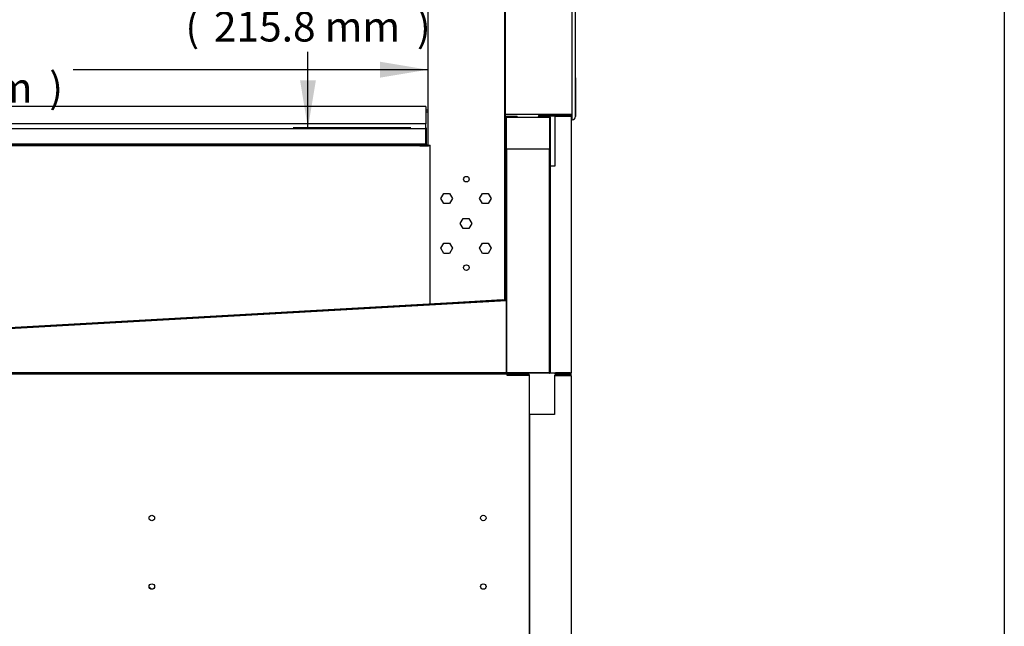
# Model space of a CAD drawing. Units: millimetres. Extents: x 0 to 5277, y 0 to 3323.
# Drawn here: x 4386 to 5277, y 772 to 1321 of the extents above; entities that cross this region are included whole.
import ezdxf
from ezdxf.enums import TextEntityAlignment as Align

# ---------------------------------------------------------------- set-up
doc = ezdxf.new("R2010")
doc.units = ezdxf.units.MM
for name, color, linetype in [('2075278', 7, 'Continuous'), ('Default', 7, 'Continuous'), ('TOM-72L-UF-기계실후면', 7, 'Continuous'), ('TOM-72L-UF-깔판', 7, 'Continuous'), ('TOM-72L-UF-발포PVC', 7, 'Continuous'), ('TOM-72L-UFD-뒷벽외부', 7, 'Continuous'), ('TOM-72L-UFD-문레일받', 7, 'Continuous'), ('TOM-72L-UFD-문틀상하', 7, 'Continuous'), ('TOM-72L-UFD-발포하부', 7, 'Continuous'), ('TOM-72L-UFD-쿨러커버', 7, 'Continuous'), ('TOM-DX-드레인아대', 7, 'Continuous'), ('TOM-L-UF-2S-측판유리', 7, 'Continuous'), ('TOM-L-UF-2S-측판좌-', 7, 'Continuous'), ('TOM-L-UF-발포우레탄우', 7, 'Continuous'), ('TOM-L-UF-베이스', 7, 'Continuous'), ('TOM-L-UF-베이스중간', 7, 'Continuous'), ('TOM-L-UF-쿨러경판우', 7, 'Continuous'), ('TOM-L-UF-후레임하부우', 7, 'Continuous'), ('TOM-L-UFD-2S-문틀좌', 7, 'Continuous'), ('TOM-L-UFD-2S-후레임', 7, 'Continuous'), ('TOM-L-UFD-발포PVC-', 7, 'Continuous'), ('TOM-L-UFD-토출구브라켓', 7, 'Continuous'), ('쿨러하부햇다3구-L-UF-1', 7, 'Continuous'), ('쿨러하부햇다3구-L-UF-2', 7, 'Continuous')]:
    doc.layers.add(name, color=color, linetype=linetype)
doc.styles.add('SEACAD_Arial', font='arial.ttf')

# ---------------------------------------------------------------- blocks, each defined once
blk = doc.blocks.new('SE2')
at = {"layer": '2075278', "color": 7, "linetype": 'Continuous'}
for centre, major_axis, start_param, end_param in [((431.07, 1867.29), (-5.13, 0), 3.727302, 4.279145), ((431.07, 1867), (-5.02, 0), 3.836646, 4.221768)]:
    blk.add_ellipse(centre, major_axis=major_axis, ratio=0.999048, start_param=start_param, end_param=end_param, dxfattribs=at)
at = {"layer": 'TOM-72L-UF-기계실후면', "color": 7, "linetype": 'Continuous'}
for p, q in [((814.31, 2063.4), (800.12, 2063.4)), ((800.12, 2063.4), (800.12, 2028.4)), ((800.92, 2063.4), (800.35, 2063.97)), ((814.31, 2064.21), (800.93, 2064.21)), ((814.31, 2063.41), (800.93, 2063.41)), ((815.12, 2063.4), (814.31, 2063.4)), ((815.12, 2063.4), (815.12, 1682.32)), ((777.85, 1682.32), (777.85, 2028.4)), ((778.66, 2028.4), (777.85, 2028.4)), ((800.12, 2028.4), (778.66, 2028.4))]:
    blk.add_line(p, q, dxfattribs=at)
for centre, radius, start, end in [((800.93, 2063.39), 0.818, 135.23597, 179.76403), ((800.93, 2063.4), 0.81, 90, 135), ((800.93, 2063.4), 0.01, 90, 135), ((800.93, 2063.4), 0.0101, 135.17865, 179.82135), ((814.31, 2063.4), 0.81, 0, 90), ((814.31, 2063.4), 0.01, 0, 90)]:
    blk.add_arc(centre, radius, start, end, dxfattribs=at)
at = {"layer": 'TOM-72L-UF-깔판', "color": 7, "linetype": 'Continuous'}
for p, q in [((683.63, 2306.88), (90.05, 2306.88)), ((683.63, 2306.88), (683.63, 2306.18)), ((683.63, 2306.18), (683.63, 2291.18)), ((683.63, 2291.18), (90.05, 2291.18)), ((683.63, 2287.59), (683.63, 2291.18)), ((683.63, 2286.88), (90.05, 2286.88)), ((683.63, 2287.59), (683.63, 2286.88)), ((683.63, 2286.87), (683.63, 2273.29)), ((683.64, 2273.29), (683.64, 2286.87)), ((684.34, 2273.29), (684.34, 2286.87)), ((104.34, 2273.28), (669.33, 2273.28)), ((104.34, 2272.58), (669.33, 2272.58)), ((669.33, 2272.58), (669.33, 2273.28)), ((669.34, 2273.28), (669.33, 2273.28)), ((669.34, 2272.58), (669.33, 2272.58)), ((669.34, 2273.28), (683.63, 2273.28)), ((669.34, 2273.28), (669.34, 2272.58)), ((669.34, 2272.58), (683.63, 2272.58))]:
    blk.add_line(p, q, dxfattribs=at)
for centre, radius, start, end in [((683.63, 2286.87), 0.71, 0, 90), ((683.63, 2286.87), 0.01, 0, 90), ((683.62, 2273.29), 0.01, 270, 0), ((683.63, 2273.29), 0.01, 270, 0), ((683.63, 2273.29), 0.71, 270, 0)]:
    blk.add_arc(centre, radius, start, end, dxfattribs=at)
at = {"layer": 'TOM-72L-UF-발포PVC', "color": 7, "linetype": 'Continuous'}
for p, q in [((756.54, 2297.19), (795.44, 2297.19)), ((756.54, 2268.29), (756.54, 2297.19)), ((795.44, 2297.19), (795.44, 2268.29)), ((795.44, 2268.29), (756.54, 2268.29))]:
    blk.add_line(p, q, dxfattribs=at)
at = {"layer": 'TOM-72L-UFD-뒷벽외부', "color": 7, "linetype": 'Continuous'}
for p, q in [((814.31, 2298.89), (785.64, 2298.89)), ((785.64, 2298.89), (785.64, 2298.09)), ((814.31, 2298.09), (785.64, 2298.09)), ((814.31, 2298.08), (800.34, 2298.08)), ((800.34, 2298.08), (800.34, 2253.08)), ((815.12, 2298.08), (814.31, 2298.08)), ((815.12, 2298.08), (815.12, 2066.02)), ((796.34, 2066.02), (796.34, 2253.08)), ((797.15, 2253.08), (796.34, 2253.08)), ((800.34, 2253.08), (797.15, 2253.08)), ((796.57, 2066.02), (797.15, 2066.02)), ((797.15, 2066.02), (814.31, 2066.02)), ((800.92, 2066.01), (800.35, 2065.44)), ((814.31, 2066.01), (800.93, 2066.01)), ((814.31, 2065.21), (800.93, 2065.21)), ((814.31, 2066.02), (815.12, 2066.02))]:
    blk.add_line(p, q, dxfattribs=at)
for centre, radius, start, end in [((814.31, 2298.08), 0.81, 0, 90), ((814.31, 2298.08), 0.01, 0, 90), ((796.55, 2068.99), 2.98, 265.81785, 270.38997), ((800.93, 2066.02), 0.818, 180.23597, 224.76403), ((800.93, 2066.02), 0.81, 225, 270), ((800.93, 2066.02), 0.0101, 180.17865, 224.82135), ((800.93, 2066.02), 0.01, 225, 270), ((814.31, 2066.02), 0.01, 270, 0), ((814.31, 2066.02), 0.81, 270, 0)]:
    blk.add_arc(centre, radius, start, end, dxfattribs=at)
at = {"layer": 'TOM-72L-UFD-문레일받', "color": 7, "linetype": 'Continuous'}
for p, q in [((666.15, 2272.38), (685.43, 2272.38)), ((665.44, 2271.47), (665.44, 2271.67)), ((666.14, 2271.47), (666.14, 2271.67)), ((666.15, 2271.68), (685.43, 2271.68))]:
    blk.add_line(p, q, dxfattribs=at)
for centre, radius, start, end in [((666.15, 2271.67), 0.71, 90, 180), ((685.43, 2272.39), 0.01, 270, 0), ((666.15, 2271.67), 0.01, 90, 180), ((685.43, 2272.39), 0.71, 270, 322.775)]:
    blk.add_arc(centre, radius, start, end, dxfattribs=at)
at = {"layer": 'TOM-72L-UFD-문틀상하', "color": 7, "linetype": 'Continuous'}
for p, q in [((819.12, 2332.79), (819.12, 2297.89)), ((816.02, 2299.89), (755.72, 2299.89)), ((816.12, 2294.89), (816.12, 2299.79))]:
    blk.add_line(p, q, dxfattribs=at)
for centre, radius, start, end in [((755.72, 2299.99), 0.1, 180, 270), ((816.02, 2299.79), 0.1, 0, 90), ((816.12, 2297.89), 3, 270, 0)]:
    blk.add_arc(centre, radius, start, end, dxfattribs=at)
at = {"layer": 'TOM-72L-UFD-발포하부', "color": 7, "linetype": 'Continuous'}
for p, q in [((755.84, 2297.38), (755.84, 2131.91)), ((756.34, 2297.38), (756.34, 2131.91)), ((766.34, 2297.89), (756.35, 2297.89)), ((766.34, 2297.39), (756.35, 2297.39)), ((766.34, 2297.89), (766.34, 2297.39)), ((785.64, 2297.89), (795.63, 2297.89)), ((785.64, 2297.39), (785.64, 2297.89)), ((785.64, 2297.39), (795.63, 2297.39)), ((795.64, 2297.38), (795.64, 2066.12)), ((796.14, 2297.38), (796.14, 2066.12)), ((755.83, 2131.9), (277.26, 2105.01)), ((755.85, 2131.4), (277.29, 2104.51)), ((795.63, 2066.11), (94.43, 2066.11)), ((795.63, 2065.61), (94.43, 2065.61))]:
    blk.add_line(p, q, dxfattribs=at)
for centre, radius, start, end in [((756.35, 2297.38), 0.51, 90, 180), ((756.35, 2297.38), 0.01, 90, 180), ((795.63, 2297.38), 0.51, 0, 90), ((795.63, 2297.38), 0.01, 0, 90), ((755.83, 2131.91), 0.01, 273.21545, 0), ((755.83, 2131.91), 0.51, 273.21545, 0), ((795.63, 2066.12), 0.51, 270, 0), ((795.63, 2066.12), 0.01, 270, 0)]:
    blk.add_arc(centre, radius, start, end, dxfattribs=at)
at = {"layer": 'TOM-72L-UFD-쿨러커버', "color": 7, "linetype": 'Continuous'}
for p, q in [((678.07, 2271.48), (686.06, 2271.48)), ((686.06, 2271.48), (686.06, 2271.47))]:
    blk.add_line(p, q, dxfattribs=at)
blk.add_arc((678.07, 2270.97), 0.51, 90, 100.33232, dxfattribs=at)
at = {"layer": 'TOM-DX-드레인아대', "color": 7, "linetype": 'Continuous'}
for p, q in [((426.08, 2065.31), (411.09, 2065.31)), ((411.09, 2065.11), (411.09, 2065.31)), ((482.09, 2065.31), (467.1, 2065.31)), ((482.09, 2065.11), (482.09, 2065.31))]:
    blk.add_line(p, q, dxfattribs=at)
for centre, start, end in [((426.08, 2064.3), 53.31962, 90), ((467.1, 2064.3), 90, 126.68038)]:
    blk.add_arc(centre, 1.01, start, end, dxfattribs=at)
at = {"layer": 'TOM-L-UF-2S-측판유리', "color": 7, "linetype": 'Continuous'}
blk.add_line((685.44, 2303.78), (683.63, 2303.78), dxfattribs=at)
at = {"layer": 'TOM-L-UF-2S-측판좌-', "color": 7, "linetype": 'Continuous'}
for p, q in [((685.44, 2301.78), (683.63, 2301.78)), ((815.12, 2298.08), (815.12, 2299.89)), ((815.12, 2063.4), (815.12, 2066.02)), ((777.35, 1836.81), (777.85, 1836.81))]:
    blk.add_line(p, q, dxfattribs=at)
at = {"layer": 'TOM-L-UF-발포우레탄우', "color": 7, "linetype": 'Continuous'}
for p, q in [((756.54, 2131.24), (277.31, 2104.31)), ((756.54, 2066.31), (756.54, 2131.24)), ((94.62, 2066.31), (756.54, 2066.31))]:
    blk.add_line(p, q, dxfattribs=at)
at = {"layer": 'TOM-L-UF-베이스', "color": 7, "linetype": 'Continuous'}
for p, q in [((114.42, 2065.11), (756.85, 2065.11)), ((756.85, 2065.11), (756.85, 2063.9)), ((756.85, 2063.9), (776.14, 2063.9)), ((757.35, 2065.11), (757.35, 2063.91)), ((757.35, 2065.11), (776.14, 2065.11)), ((757.35, 2063.91), (776.14, 2063.91)), ((776.14, 2063.9), (777.35, 2063.9)), ((777.35, 1681.32), (777.35, 2063.9))]:
    blk.add_line(p, q, dxfattribs=at)
for centre in [(435.64, 1934.61), (735.64, 1934.61), (435.64, 1872.61), (735.64, 1872.61)]:
    blk.add_circle(centre, 2.5, dxfattribs=at)
for radius in [1.21, 0.01]:
    blk.add_arc((776.14, 2063.9), radius, 0, 90, dxfattribs=at)
at = {"layer": 'TOM-L-UF-베이스중간', "color": 7, "linetype": 'Continuous'}
for p, q in [((756.85, 2065.11), (757.35, 2065.11)), ((775.95, 2063.91), (774.75, 2063.91)), ((775.95, 2063.91), (775.95, 2063.9))]:
    blk.add_line(p, q, dxfattribs=at)
blk.add_arc((774.81, 2154.51), 90.61, 269.95703, 270.72214, dxfattribs=at)
blk.add_open_spline([(774.75, 2063.91), (774.75, 2063.9), (774.75, 2063.9), (774.75, 2063.9), (774.75, 2063.9), (774.75, 2063.9), (774.75, 2063.9), (774.75, 2063.9), (774.75, 2063.9), (774.74, 2063.9)], degree=3, knots=[0, 0, 0, 0, 0.25, 0.25, 0.5, 0.5, 0.75, 0.75, 1, 1, 1, 1], dxfattribs=at)
at = {"layer": 'TOM-L-UF-쿨러경판우', "color": 7, "linetype": 'Continuous'}
for p, q in [((755.34, 2266.22), (755.14, 2266.22)), ((755.34, 2133.03), (755.34, 2266.22)), ((755.34, 2133.03), (755.14, 2133.03))]:
    blk.add_line(p, q, dxfattribs=at)
at = {"layer": 'TOM-L-UF-후레임하부우', "color": 7, "linetype": 'Continuous'}
for p, q in [((687.45, 2271.47), (30.6, 2271.47)), ((280.2, 2105.38), (687.45, 2128.26))]:
    blk.add_line(p, q, dxfattribs=at)
at = {"layer": 'TOM-L-UFD-2S-문틀좌', "color": 7, "linetype": 'Continuous'}
for p, q in [((816.12, 2294.89), (816.12, 2736.61)), ((755.62, 2299.89), (755.62, 2731.61)), ((819.12, 2297.89), (819.12, 2733.61)), ((816.12, 2299.89), (755.62, 2299.89))]:
    blk.add_line(p, q, dxfattribs=at)
blk.add_arc((816.12, 2297.89), 3, 270, 0, dxfattribs=at)
at = {"layer": 'TOM-L-UFD-2S-후레임', "color": 7, "linetype": 'Continuous'}
for p, q in [((755.14, 2131.95), (755.14, 2761.2)), ((755.44, 2761.22), (755.44, 2134.45)), ((685.44, 2718.37), (685.44, 2271.96)), ((685.44, 2271.96), (687.45, 2271.96)), ((687.45, 2128.26), (687.45, 2271.96)), ((697.24, 2223.69), (699.89, 2228.28)), ((699.89, 2228.28), (705.19, 2228.28)), ((705.19, 2228.28), (707.84, 2223.69)), ((732.24, 2223.69), (734.89, 2228.28)), ((734.89, 2228.28), (740.19, 2228.28)), ((740.19, 2228.28), (742.84, 2223.69)), ((699.89, 2219.1), (697.24, 2223.69)), ((705.19, 2219.1), (699.89, 2219.1)), ((707.84, 2223.69), (705.19, 2219.1)), ((734.89, 2219.1), (732.24, 2223.69)), ((740.19, 2219.1), (734.89, 2219.1)), ((742.84, 2223.69), (740.19, 2219.1)), ((714.74, 2201.19), (717.39, 2205.78)), ((717.39, 2196.6), (714.74, 2201.19)), ((717.39, 2205.78), (722.69, 2205.78)), ((722.69, 2205.78), (725.34, 2201.19)), ((725.34, 2201.19), (722.69, 2196.6)), ((722.69, 2196.6), (717.39, 2196.6)), ((697.24, 2178.69), (699.89, 2183.28)), ((699.89, 2183.28), (705.19, 2183.28)), ((705.19, 2183.28), (707.84, 2178.69)), ((732.24, 2178.69), (734.89, 2183.28)), ((734.89, 2183.28), (740.19, 2183.28)), ((740.19, 2183.28), (742.84, 2178.69)), ((699.89, 2174.1), (697.24, 2178.69)), ((707.84, 2178.69), (705.19, 2174.1)), ((734.89, 2174.1), (732.24, 2178.69)), ((742.84, 2178.69), (740.19, 2174.1)), ((705.19, 2174.1), (699.89, 2174.1)), ((740.19, 2174.1), (734.89, 2174.1)), ((753.13, 2131.95), (687.45, 2128.26)), ((753.14, 2131.95), (755.14, 2131.95)), ((755.14, 2131.95), (755.44, 2131.95)), ((755.44, 2134.45), (755.34, 2134.45)), ((755.44, 2131.95), (755.44, 2134.45))]:
    blk.add_line(p, q, dxfattribs=at)
for centre in [(720.34, 2241.21), (720.34, 2161.21)]:
    blk.add_circle(centre, 2.5, dxfattribs=at)
for centre, radius, start, end in [((749.55, 2473.53), 341.6, 270.59936, 270.83777), ((754.61, 2123.96), 8, 86.19989, 90.41726)]:
    blk.add_arc(centre, radius, start, end, dxfattribs=at)
at = {"layer": 'TOM-L-UFD-발포PVC-', "color": 7, "linetype": 'Continuous'}
for p, q in [((795.44, 2268.29), (756.54, 2268.29)), ((756.54, 2268.29), (756.54, 2066.31)), ((795.44, 2066.31), (795.44, 2268.29)), ((756.54, 2066.31), (795.44, 2066.31))]:
    blk.add_line(p, q, dxfattribs=at)
at = {"layer": 'TOM-L-UFD-토출구브라켓', "color": 7, "linetype": 'Continuous'}
for p, q in [((755.34, 2314.89), (755.14, 2314.89)), ((755.34, 2314.89), (755.34, 2266.22)), ((686.54, 2271.47), (686.54, 2271.96))]:
    blk.add_line(p, q, dxfattribs=at)
at = {"layer": '쿨러하부햇다3구-L-UF-1', "color": 7, "linetype": 'Continuous'}
for p, q in [((578.05, 2122.11), (578.06, 2121.91)), ((578.09, 2121.41), (578.1, 2121.21)), ((590.74, 2122.62), (590.73, 2122.82)), ((590.78, 2121.93), (590.77, 2122.12)), ((581.19, 2066.31), (581.2, 2066.11)), ((581.23, 2065.61), (581.25, 2065.11)), ((593.92, 2066.11), (593.91, 2066.31)), ((593.97, 2065.11), (593.95, 2065.61))]:
    blk.add_line(p, q, dxfattribs=at)
at = {"layer": '쿨러하부햇다3구-L-UF-2', "color": 7, "linetype": 'Continuous'}
for p, q in [((645.65, 2125.91), (645.66, 2125.71)), ((645.68, 2125.21), (645.7, 2125.01)), ((658.34, 2126.42), (658.33, 2126.62)), ((658.38, 2125.72), (658.36, 2125.92)), ((648.99, 2066.31), (649, 2066.11)), ((649.03, 2065.61), (649.06, 2065.11)), ((661.72, 2066.11), (661.71, 2066.31)), ((661.78, 2065.11), (661.75, 2065.61))]:
    blk.add_line(p, q, dxfattribs=at)
blk = doc.blocks.new('GDimGGroup10')
at = {"layer": 'Default', "linetype": 'Continuous'}
for points in [[(131.54, 2347.47), (88.34, 2340.27), (131.54, 2333.07)], [(642.24, 2347.47), (642.24, 2333.07), (685.44, 2340.27)]]:
    blk.add_hatch(color=7, dxfattribs=at).paths.add_polyline_path(points)
at = {"layer": 'Default', "color": 7, "linetype": 'Continuous'}
for p, q in [((88.34, 2320.67), (88.34, 2353.77)), ((123.84, 2340.27), (88.34, 2340.27)), ((685.44, 2340.27), (364.61, 2340.27))]:
    blk.add_line(p, q, dxfattribs=at)
at = {"layer": 'Default', "color": 7, "linetype": 'Continuous', "style": 'SEACAD_Arial'}
for s, p in [('23 1/2', (159.12, 2369.97)), ('(', (133.29, 2337.57)), ('597.1 mm', (159.12, 2337.57)), (')', (342.83, 2337.57))]:
    blk.add_text(s, height=27, dxfattribs=at).set_placement(p, align=Align.TOP_LEFT)
blk = doc.blocks.new('GDimGGroup19')
at = {"layer": 'Default', "linetype": 'Continuous'}
for points in [[(569.76, 2460.2), (584.16, 2460.2), (576.96, 2503.4)], [(569.76, 2330.78), (576.96, 2287.58), (584.16, 2330.78)]]:
    blk.add_hatch(color=7, dxfattribs=at).paths.add_polyline_path(points)
at = {"layer": 'Default', "color": 7, "linetype": 'Continuous'}
for p, q in [((576.96, 2434.64), (576.96, 2503.4)), ((576.96, 2287.58), (576.96, 2356.34)), ((670.13, 2287.58), (563.46, 2287.58))]:
    blk.add_line(p, q, dxfattribs=at)
at = {"layer": 'Default', "color": 7, "linetype": 'Continuous', "style": 'SEACAD_Arial'}
for s, p in [('8 1/2', (491.85, 2425.19)), ('(', (466.03, 2392.79)), ('215.8 mm', (491.85, 2392.79)), (')', (675.57, 2392.79))]:
    blk.add_text(s, height=27, dxfattribs=at).set_placement(p, align=Align.TOP_LEFT)

msp = doc.modelspace()

# ---------------------------------------------------------------- linework, layer by layer
at = {"layer": 'Default', "color": 7, "linetype": 'Continuous'}
msp.add_line((5276.75, 3322.61), (5276.75, 0), dxfattribs=at)

# ---------------------------------------------------------------- block references
at = {"layer": 'Default'}
for name in ['SE2', 'GDimGGroup19', 'GDimGGroup10']:
    msp.add_blockref(name, (4069.58, -1064.29), dxfattribs=at)

doc.saveas('drawing.dxf')
